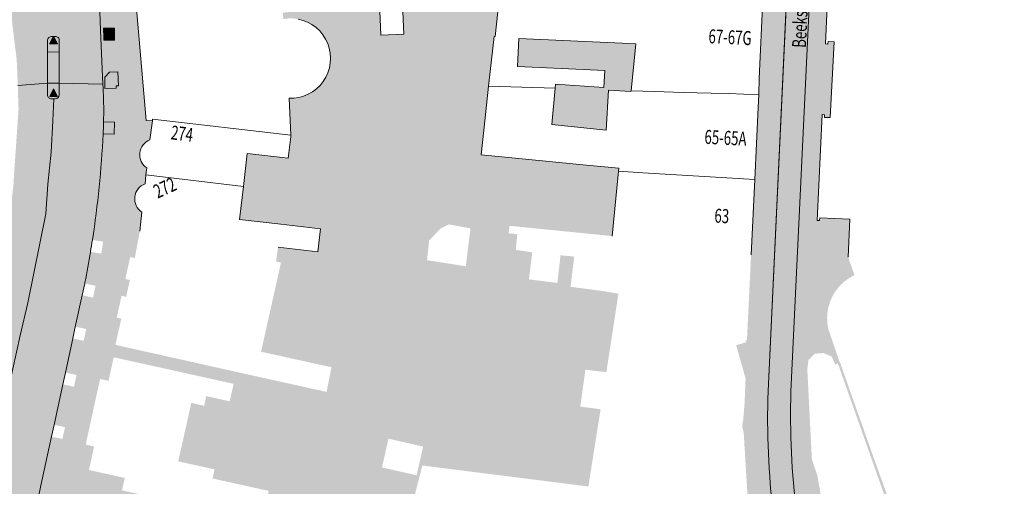
# Model space of a CAD drawing. Units: metres. Extents: x 176100 to 177796, y 362684 to 363615.
# Drawn here: x 177127 to 177254, y 362999 to 363059 of the extents above; entities that cross this region are included whole.
import ezdxf
from ezdxf.enums import TextEntityAlignment as Align

# ---------------------------------------------------------------- set-up
doc = ezdxf.new("R2010")
doc.units = ezdxf.units.M
doc.header["$MEASUREMENT"] = 0
for name, color, linetype, lineweight, true_color in [('dakrand hoofdgebouw', 1, 'Continuous', 0, 0xff0000), ('hoofdgebouw', 1, 'Continuous', 0, 0xff0000), ('tussenmuur', 1, 'Continuous', 13, 0xff0000)]:
    doc.layers.add(name, color=color, linetype=linetype, lineweight=lineweight, true_color=true_color)
for name, color, linetype, lineweight in [('huisnummerreeks BGT', 7, 'Continuous', 0), ('kant verharding', 7, 'Continuous', 0), ('Onbegroeid terreindeel vlak', 7, 'Continuous', 0), ('Ondersteunend wegdeel vlak', 7, 'Continuous', 0), ('openbare ruimte label tekst', 7, 'Continuous', 0), ('Verkeersbord', 7, 'Continuous', 0), ('Wegdeel vlak', 7, 'Continuous', 0), ('Weginrichtingselement vlak', 7, 'Continuous', 0)]:
    doc.layers.add(name, color=color, linetype=linetype, lineweight=lineweight)
doc.styles.add('Style-WORKING', font='WORKING.shx')

# ---------------------------------------------------------------- blocks, each defined once
blk = doc.blocks.new('Verkeersbord')
at = {"layer": 'Verkeersbord', "color": 7, "lineweight": 13, "flags": 128}
blk.add_lwpolyline([(0, 0.666667), (0.5, -0.333333), (-0.5, -0.333333)], close=True, dxfattribs=at)
at = {"layer": 'Verkeersbord', "color": 9, "lineweight": 13}
blk.add_solid([(0, 0.666667), (0.5, -0.333333), (-0.5, -0.333333)], dxfattribs=at)

msp = doc.modelspace()

# ---------------------------------------------------------------- hatches: boundary and pattern name
at = {"layer": 'Onbegroeid terreindeel vlak', "linetype": 'Continuous', "lineweight": 0, "true_color": 0xfdf6bb, "extrusion": (0, 0, -1)}
h = msp.add_hatch(color=254, dxfattribs=at)
h.paths.add_polyline_path([(-177204.015, 363040.242), (-177201.717, 363040.469), (-177198.935, 363040.743), (-177191.555, 363041.471), (-177189.409, 363041.682), (-177186.291, 363041.99), (-177186.81, 363046.723), (-177187.261, 363050.834), (-177187.301, 363051.202), (-177187.96, 363057.211), (-177188.083, 363057.197), (-177188.959, 363065.185), (-177189.081, 363065.172), (-177189.062, 363067.75), (-177188.976, 363069.438), (-177192.528, 363069.171), (-177192.562, 363065.292), (-177192.566, 363064.886), (-177196.274, 363064.582), (-177196.276, 363064.89), (-177196.681, 363072.609), (-177196.686, 363072.709), (-177196.868, 363076.164), (-177196.943, 363077.613), (-177196.351, 363077.592), (-177196.316, 363078.569), (-177195.01, 363078.522), (-177195.048, 363077.482), (-177191.423, 363077.197), (-177191.303, 363078.792), (-177188.508, 363078.582), (-177188.803, 363072.821), (-177184.403, 363072.648), (-177184.593, 363067.582), (-177180.196, 363067.386), (-177180.182, 363067.994), (-177179.929, 363067.988), (-177176.239, 363067.902), (-177176.264, 363067.205), (-177175.9, 363067.189), (-177176.337, 363057.524), (-177173.397, 363057.391), (-177173.256, 363060.513), (-177172.764, 363060.49), (-177172.689, 363060.487), (-177168.26, 363060.466), (-177165.373, 363060.452), (-177165.353, 363060.681), (-177165.004, 363060.646), (-177160.763, 363060.282), (-177160.835, 363059.453), (-177161.472, 363059.53), (-177162.113, 363059.527), (-177162.749, 363059.444), (-177163.369, 363059.283), (-177163.965, 363059.046), (-177164.527, 363058.736), (-177165.046, 363058.359), (-177165.514, 363057.921), (-177165.923, 363057.428), (-177166.269, 363056.887), (-177166.544, 363056.308), (-177166.745, 363055.699), (-177166.869, 363055.07), (-177166.913, 363054.43), (-177166.878, 363053.79), (-177166.763, 363053.159), (-177166.571, 363052.547), (-177166.304, 363051.964), (-177165.967, 363051.419), (-177165.564, 363050.92), (-177165.102, 363050.475), (-177164.589, 363050.09), (-177164.032, 363049.773), (-177163.44, 363049.527), (-177162.821, 363049.357), (-177162.187, 363049.265), (-177161.603, 363049.251), (-177161.816, 363044.524), (-177161.792, 363044.31), (-177161.478, 363041.551), (-177156.19, 363042.154), (-177155.703, 363037.898), (-177155.217, 363033.645), (-177160.503, 363033.041), (-177165.634, 363032.457), (-177165.291, 363029.49), (-177160.152, 363030.074), (-177159.909, 363028.23), (-177160.535, 363028.09), (-177159.859, 363025.064), (-177158.922, 363020.882), (-177157.968, 363016.629), (-177167.043, 363014.624), (-177166.402, 363011.459), (-177157.261, 363013.478), (-177139.229, 363017.509), (-177139.002, 363015.912), (-177154.44, 363012.494), (-177153.938, 363010.246), (-177150.922, 363010.912), (-177150.646, 363009.671), (-177148.992, 363010.037), (-177148.15, 363006.262), (-177147.313, 363002.512), (-177148.965, 363002.147), (-177151.984, 363001.48), (-177151.724, 363000.305), (-177158.95, 362998.709), (-177158.473, 362996.551), (-177162.058, 362995.759), (-177161.663, 362993.97), (-177162.145, 362993.863), (-177162.094, 362993.641), (-177161.283, 362990.093), (-177149.105, 362992.873), (-177149.942, 362996.377), (-177149.992, 362996.587), (-177140.077, 362998.777), (-177140.43, 363000.376), (-177135.818, 363001.397), (-177136.484, 363004.435), (-177135.399, 363004.673), (-177134.373, 363000), (-177133.49, 362996.164), (-177144.357, 362993.735), (-177144.33, 362993.619), (-177147.272, 362992.964), (-177146.293, 362988.594), (-177143.247, 362989.272), (-177142.774, 362987.16), (-177144.158, 362986.852), (-177143.982, 362986.057), (-177143.399, 362983.432), (-177142.013, 362983.74), (-177140.993, 362979.121), (-177140.175, 362975.472), (-177138.461, 362974.418), (-177132.059, 362975.854), (-177132.469, 362977.681), (-177133.184, 362980.872), (-177130.126, 362981.558), (-177129.411, 362978.367), (-177129.614, 362978.306), (-177127.674, 362969.186), (-177132.337, 362968.671), (-177133.436, 362968.549), (-177133.145, 362965.921), (-177142.218, 362964.695), (-177141.342, 362958.317), (-177146.34, 362957.656), (-177145.766, 362954.222), (-177146.308, 362954.117), (-177146.791, 362954.025), (-177147.923, 362953.943), (-177147.763, 362952.287), (-177163.58, 362951.501), (-177163.369, 362947.646), (-177164.173, 362947.598), (-177164.443, 362947.31), (-177169.921, 362946.883), (-177169.922, 362946.968), (-177169.925, 362947.256), (-177169.141, 362948.146), (-177168.237, 362947.715), (-177166.633, 362949.478), (-177167.218, 362950.331), (-177166.417, 362951.196), (-177166.477, 362952.761), (-177148.013, 362953.936), (-177148.447, 362963.603), (-177169.259, 362960.877), (-177169.288, 362959.799), (-177170.862, 362959.799), (-177170.862, 362959.176), (-177170.897, 362959.175), (-177173.81, 362959.122), (-177173.888, 362959.404), (-177174.263, 362960.769), (-177176.203, 362967.833), (-177176.631, 362969.392), (-177186.904, 362966.504), (-177187.576, 362971.923), (-177187.833, 362974.06), (-177197.769, 362971.937), (-177202.72, 362970.894), (-177205.441, 362970.32), (-177206.649, 362970.066), (-177206.7, 362970.401), (-177215.924, 362971.142), (-177222.229, 362971.648), (-177226.07, 362971.957), (-177225.372, 362974.638), (-177222.064, 362974.33), (-177220.992, 362974.232, 0.0357153), (-177215.812, 362974.265), (-177215.091, 362974.359), (-177207.413, 362975.356), (-177206.532, 362975.497), (-177205.938, 362973.089), (-177203.316, 362973.736), (-177188.94, 362977.281), (-177188.758, 362976.543), (-177188.321, 362976.651), (-177188.503, 362977.389), (-177173.988, 362980.971), (-177173.726, 362981.036), (-177175.828, 362990.54), (-177178.723, 363001.979), (-177200.1, 362999.276), (-177200.705, 363003.122), (-177201.67, 363009.213), (-177200.804, 363009.333), (-177199.057, 363009.563), (-177199.715, 363014.319), (-177202.412, 363013.994), (-177202.827, 363016.684), (-177203.967, 363024.098), (-177203.503, 363024.174), (-177203.082, 363024.244), (-177201.723, 363024.47), (-177197.807, 363024.988), (-177198.275, 363028.87), (-177196.512, 363029.046), (-177196.105, 363025.48), (-177192.45, 363025.941), (-177192.876, 363029.412), (-177190.759, 363029.74), (-177190.947, 363031.75), (-177189.817, 363031.879), (-177189.935, 363032.697), (-177189.955, 363032.836), (-177203.141, 363031.515), (-177203.979, 363039.886)])
h.paths.add_polyline_path([(-177177.991, 363000.717), (-177178.831, 363004.415), (-177174.374, 363005.428), (-177173.534, 363001.729)], flags=16)
h.paths.add_polyline_path([(-177184.327, 363027.63), (-177184.922, 363032.503), (-177182.122, 363033.018), (-177181.08, 363032.479), (-177179.602, 363030.968), (-177179.334, 363028.41)], flags=16)
msp.add_hatch(color=254, dxfattribs=at).paths.add_polyline_path([(-177137.689, 363058.276, 0.0024738), (-177137.737, 363056.723), (-177139.109, 363056.741), (-177139.088, 363058.295)])
at = {"layer": 'Onbegroeid terreindeel vlak', "linetype": 'Continuous', "lineweight": 0, "true_color": 0xfdf6bb}
for points in [[(177195.836, 363050.542), (177195.392, 363045.859), (177202.404, 363045.153), (177202.692, 363050.32), (177205.576, 363050.129), (177205.584, 363050.21), (177206.193, 363056.263), (177204.452, 363056.344), (177191.133, 363056.964), (177190.965, 363053.349), (177202.195, 363052.826), (177202.093, 363050.634), (177195.886, 363051.067)], [(177137.69, 363045.649), (177137.646, 363044.665), (177139.052, 363044.626), (177139.094, 363046.179), (177137.709, 363046.217)]]:
    msp.add_hatch(color=254, dxfattribs=at).paths.add_polyline_path(points, flags=0)
at = {"layer": 'Onbegroeid terreindeel vlak', "linetype": 'Continuous', "lineweight": 0, "true_color": 0xfdf6bb, "extrusion": (0, 0, -1)}
msp.add_hatch(color=254, dxfattribs=at).paths.add_polyline_path([(-177139.338, 363050.569), (-177139.339, 363050.878), (-177139.611, 363050.879), (-177139.554, 363052.665), (-177138.479, 363052.614), (-177137.881, 363051.992), (-177137.854, 363050.511)], flags=0)
at = {"layer": 'Ondersteunend wegdeel vlak', "linetype": 'Continuous', "lineweight": 0, "true_color": 0xff9999, "extrusion": (0, 0, -1)}
for points in [[(-177131.993, 363055.219), (-177132.005, 363056.719, -0.4308583), (-177131.509, 363057.221), (-177131.314, 363057.222), (-177131.003, 363057.223, -0.3920287), (-177130.495, 363056.731), (-177130.503, 363055.22), (-177130.503, 363055.205)], [(-177130.493, 363051.2), (-177130.495, 363049.699, -0.4356936), (-177130.996, 363049.197), (-177131.284, 363049.196), (-177131.482, 363049.196, -0.4111765), (-177131.988, 363049.692), (-177131.992, 363051.196), (-177131.992, 363051.201), (-177131.351, 363051.202), (-177130.493, 363051.204)]]:
    msp.add_hatch(color=21, dxfattribs=at).paths.add_polyline_path(points)
at = {"layer": 'Wegdeel vlak', "linetype": 'Continuous', "lineweight": 0, "true_color": 0xd2d2d2}
h = msp.add_hatch(color=254, dxfattribs=at)
h.paths.add_polyline_path([(177096.258, 363196.203), (177092.409, 363194.069), (177094.692, 363188.671), (177094.779, 363188.465), (177095.336, 363187.115), (177096.303, 363184.775), (177097.076, 363182.902), (177098.326, 363179.742), (177101.143, 363172.617, -0.0285807), (177106.238, 363155.864), (177107.328, 363150.969), (177112.253, 363128.94), (177115.462, 363114.783), (177115.901, 363112.829), (177120.733, 363091.514), (177120.739, 363091.489), (177122.229, 363084.96), (177123.372, 363079.615), (177123.571, 363078.532), (177123.635, 363078.181), (177123.738, 363077.648, -0.0427074), (177123.891, 363075.895), (177126.378, 363055.383), (177126.514, 363054.26), (177126.57, 363053.259), (177126.665, 363050.901), (177130.493, 363051.2), (177130.493, 363051.204), (177130.503, 363055.205), (177130.503, 363055.22), (177130.495, 363056.731, -0.3920287), (177131.003, 363057.223), (177131.314, 363057.222), (177131.509, 363057.221, -0.4308583), (177132.005, 363056.719), (177131.993, 363055.219), (177131.992, 363051.201), (177137.615, 363051.065), (177137.325, 363057.976), (177137.074, 363064.071), (177136.603, 363074.003), (177136.602, 363074.014), (177136.602, 363074.026), (177136.58, 363084.552), (177136.58, 363084.553), (177136.596, 363087.036), (177136.626, 363088.035), (177136.862, 363093.812), (177137.468, 363108.497), (177137.477, 363109.505, 0.0212396), (177136.778, 363115.956), (177134.556, 363134.774), (177134.308, 363136.802), (177134.102, 363138.197), (177131.86, 363150.957), (177131.379, 363153.273), (177130.807, 363155.864, -0.3224893), (177133.102, 363161.301), (177132.017, 363169.874), (177128.134, 363170.051, -0.9022741), (177128.094, 363171.545), (177131.745, 363172.026), (177130.858, 363179.036), (177125.381, 363178.74, -0.9695244), (177125.34, 363180.282), (177129.328, 363180.452), (177130.669, 363180.524), (177130.258, 363183.776), (177128.781, 363183.702), (177127.789, 363183.659), (177125.814, 363183.566), (177125.334, 363183.565), (177125.154, 363183.575, -0.2390306), (177115.386, 363188.906), (177114.925, 363189.818), (177111.518, 363195.968), (177107.821, 363202.612), (177104.158, 363200.581), (177103.2, 363200.05), (177097.316, 363196.789)])
h.paths.add_polyline_path([(177102.391, 363198.178), (177102.19, 363198.062, -0.3816903), (177101.519, 363198.268), (177101.186, 363198.907), (177102.23, 363199.5), (177102.587, 363198.845, -0.4556378)], flags=16)
h.paths.add_polyline_path([(177096.64, 363194.017), (177097.721, 363191.647), (177098.058, 363190.912, -0.4607993), (177096.632, 363191.467), (177095.68, 363193.527, -0.3292887), (177095.873, 363194.07), (177096.103, 363194.213, -0.2794804)], flags=16)
h.paths.add_polyline_path([(177096.176, 363194.982, -0.3930621), (177095.969, 363194.303, -0.3906789), (177095.303, 363194.501), (177094.819, 363195.394), (177095.696, 363195.868)], flags=16)
h.paths.add_polyline_path([(177108.436, 363196.01, -0.3565704), (177107.836, 363196.218), (177105.427, 363200.616), (177105.201, 363201.101), (177105.665, 363201.334), (177107.882, 363197.403), (177108.593, 363196.097)], flags=16)
h.paths.add_polyline_path([(177113.167, 363188.662), (177113.701, 363187.816, 0.0502203), (177116.217, 363184.739), (177116.946, 363184.033), (177117.698, 363183.36), (177118.464, 363182.756), (177119.284, 363182.182, -1.0174985), (177118.721, 363181.358), (177117.913, 363181.949), (177117.145, 363182.581), (177116.353, 363183.241), (177115.606, 363183.897), (177114.861, 363184.588), (177114.152, 363185.308), (177113.488, 363186.059), (177112.897, 363186.877), (177112.128, 363188.019, -0.3961994), (177112.27, 363188.716), (177112.529, 363188.875, -0.3869298)], flags=16)
h.paths.add_polyline_path([(177109.935, 363183.033, -0.4170924), (177109.307, 363183.345), (177108.363, 363186.195, -0.9534413), (177109.288, 363186.513), (177109.738, 363185.217), (177110.248, 363183.663, -0.4081364)], flags=16)
h.paths.add_polyline_path([(177108.042, 363166.183, -1.0259456), (177106.607, 363165.709), (177104.431, 363172.318, -0.9991357), (177105.826, 363172.846)], flags=16)
h.paths.add_polyline_path([(177125.884, 363156.108, -0.9564746), (177127.353, 363156.391), (177127.698, 363154.553), (177129.098, 363147.909), (177129.368, 363146.759), (177129.771, 363144.781), (177130.137, 363142.758), (177130.471, 363140.744), (177130.751, 363138.732), (177133.628, 363114.705), (177133.851, 363112.683), (177134.041, 363110.631), (177134.085, 363109.239), (177134.092, 363108.648, -1.020804), (177132.604, 363108.563), (177132.595, 363109.115), (177132.567, 363110.524), (177132.379, 363112.534), (177132.168, 363114.533), (177131.927, 363116.535), (177131.696, 363118.534), (177131.464, 363120.537), (177131.211, 363122.542), (177130.981, 363124.544), (177130.735, 363126.539), (177130.506, 363128.542), (177130.038, 363132.541), (177129.787, 363134.542), (177129.541, 363136.534), (177129.278, 363138.536), (177129.003, 363140.532), (177128.662, 363142.513), (177128.297, 363144.495), (177127.902, 363146.465), (177127.668, 363147.74), (177126.241, 363154.262)], flags=16)
h.paths.add_polyline_path([(177117.303, 363127.136, -1.0101932), (177115.838, 363126.812), (177113.877, 363135.596), (177111.37, 363146.825), (177110.488, 363150.727), (177109.515, 363155.131), (177109.294, 363156.125, 0.0118267), (177108.031, 363160.946), (177107.836, 363161.617, -0.4166536), (177108.166, 363162.25), (177108.656, 363162.376, -0.4645053), (177109.269, 363162.037), (177109.557, 363161.081), (177109.825, 363160.098), (177110.075, 363159.142), (177110.328, 363158.174), (177110.563, 363157.198), (177110.803, 363156.217), (177111.033, 363155.243), (177111.251, 363154.28), (177111.471, 363153.28), (177111.937, 363151.038), (177112.816, 363147.153), (177114.455, 363139.834)], flags=16)
h.paths.add_polyline_path([(177129.538, 363085.357, -0.4451183), (177129.126, 363084.778), (177128.927, 363084.743), (177128.624, 363084.689, -0.4294023), (177128.074, 363085.103), (177127.823, 363086.589), (177127.175, 363090.52), (177126.942, 363092.016, -0.4061056), (177127.354, 363092.567), (177127.858, 363092.66, -0.4086149), (177128.437, 363092.245), (177128.668, 363090.759), (177129.287, 363086.827), (177129.467, 363085.828)], flags=16)
h.paths.add_polyline_path([(177119.59, 363152.602), (177120.417, 363148.96), (177121.119, 363145.53), (177121.516, 363143.548, -0.0144696), (177122.802, 363135.665), (177126.049, 363108.195, -1.0011207), (177125.047, 363108.048), (177121.471, 363124.051), (177118.405, 363137.722), (177116.124, 363147.964), (177115.282, 363151.707), (177114.942, 363153.273), (177114.784, 363154.273), (177114.742, 363154.769), (177114.714, 363155.234), (177114.709, 363155.781, -0.3482766), (177116.381, 363157.804, -0.4076547), (177118.766, 363156.262)], flags=16)
h.paths.add_polyline_path([(177104.449, 363176.677, -0.9782613), (177103.013, 363176.104), (177100.686, 363181.925, -0.4499401), (177100.934, 363182.561), (177101.347, 363182.75, -0.3926383), (177102.012, 363182.519)], flags=16)
h = msp.add_hatch(color=254, dxfattribs=at)
h.paths.add_polyline_path([(177280.913, 362826.363), (177278.344, 362834.902), (177278.142, 362834.846), (177277.408, 362837.229), (177276.674, 362839.612), (177276.838, 362839.67), (177275.274, 362844.886), (177275.11, 362844.822), (177275.035, 362845.082), (177274.482, 362846.928), (177273.285, 362850.873), (177271.791, 362855.794), (177271.586, 362856.471), (177270.193, 362861.057), (177269.886, 362862.069), (177268.642, 362866.169), (177267.012, 362871.592), (177269.569, 362872.38), (177270.797, 362872.725), (177269.866, 362875.833), (177268.918, 362878.998), (177267.7, 362878.644), (177266.514, 362878.3), (177265.522, 362881.601), (177266.86, 362882.021), (177266.058, 362884.664), (177265.256, 362887.304), (177266.585, 362887.723), (177265.746, 362890.428), (177264.606, 362894.106), (177265.458, 362895.877), (177266.995, 362896.324), (177268.45, 362899.385), (177268.571, 362899.64), (177268.451, 362899.724), (177268.594, 362900.018), (177268.737, 362900.312), (177268.764, 362900.367), (177268.947, 362900.272), (177271.828, 362906.264), (177271.62, 362906.365), (177272.037, 362907.241), (177272.309, 362907.123), (177273.512, 362909.651), (177273.654, 362909.949), (177272.676, 362912.771), (177273.22, 362913.9), (177272.549, 362914.225), (177269.555, 362915.673), (177268.991, 362914.517), (177268.886, 362914.551), (177267.731, 362915.105), (177267.042, 362914.832), (177267.014, 362914.908), (177266.917, 362915.167), (177262.829, 362913.748), (177258.343, 362926.489), (177256.623, 362927.268), (177254.939, 362926.695), (177254.737, 362926.293), (177254.374, 362926.509), (177253.924, 362927.774), (177252.606, 362927.336), (177251.952, 362927.7), (177250.552, 362928.353), (177249.432, 362928.101), (177249.127, 362927.981), (177246.76, 362934.67), (177246.638, 362934.738), (177244.534, 362940.765), (177244.595, 362940.909), (177241.03, 362950.934), (177240.787, 362951.046), (177239.088, 362955.903), (177239.201, 362956.161), (177237.109, 362962.045), (177237.385, 362962.137), (177237.349, 362962.235), (177238.488, 362962.632), (177241.006, 362963.541), (177240.295, 362965.587), (177239.354, 362965.265), (177239.184, 362965.818), (177240.089, 362966.166), (177239.233, 362968.559), (177237.562, 362967.968), (177239.063, 362963.726), (177237.696, 362963.242), (177237.589, 362963.544), (177238.654, 362963.921), (177238.53, 362964.271), (177236.091, 362963.408), (177235.149, 362966.103), (177237.575, 362966.971), (177237.154, 362968.163), (177239.125, 362968.861), (177239.058, 362969.049), (177237.789, 362968.6), (177235.455, 362975.115), (177236.248, 362977.039), (177236.158, 362977.305), (177236.946, 362979.33), (177236.222, 362981.343), (177235.944, 362981.247), (177235.68, 362981.955), (177233.167, 362983.113), (177233.244, 362982.888), (177232.958, 362982.791), (177230.825, 362988.864), (177228.692, 362994.936), (177229.02, 362995.054), (177230.248, 362997.504), (177230.018, 362998.137), (177229.566, 363000.688), (177228.862, 363002.793), (177228.274, 363014.401), (177228.423, 363015.558), (177229.237, 363016.371), (177230.377, 363016.466), (177231.407, 363015.996), (177231.875, 363014.984), (177231.966, 363015.013), (177232.212, 363015.11), (177237.543, 363000), (177239.783, 362993.65), (177240.138, 362993.773), (177237.889, 363000), (177236.779, 363003.076), (177232.499, 363015.21), (177232.353, 363015.536), (177231.379, 363018.379), (177230.992, 363019.509, -0.3544728), (177234.351, 363026.493), (177234.191, 363026.92), (177234.171, 363026.976), (177233.534, 363028.786), (177233.733, 363033.671), (177229.869, 363033.866), (177229.844, 363033.505), (177229.549, 363033.509), (177230.193, 363047.177), (177230.509, 363047.143), (177230.492, 363046.793), (177231.202, 363046.76), (177231.711, 363056.506), (177230.947, 363056.548), (177230.927, 363056.227), (177230.61, 363056.252), (177231.128, 363067.887), (177231.437, 363067.873), (177231.423, 363067.563), (177232.133, 363067.532), (177232.564, 363077.274), (177231.867, 363077.289), (177231.863, 363076.97), (177231.544, 363076.991), (177232.032, 363088.137), (177228.618, 363088.191), (177223.91, 363088.483), (177223.591, 363084.073), (177223.437, 363080.652), (177223.191, 363075.445), (177222.572, 363062.075), (177222.096, 363051.795), (177222.028, 363049.844), (177222.021, 363049.694), (177221.946, 363048.055), (177221.501, 363038.786), (177221.035, 363029.087), (177220.542, 363018.807), (177220.508, 363018.097), (177220.311, 363018.057), (177220.375, 363017.838), (177219.125, 363017.462), (177220.33, 363013.198), (177220.196, 363009.916), (177220.024, 363007.852), (177219.889, 363006.932), (177220.029, 363006.478), (177220.081, 363006.308), (177220.468, 363000), (177220.688, 362996.411), (177221.482, 362991.764), (177222.09, 362988.216), (177223.459, 362980.222), (177223.838, 362980.28), (177224.545, 362977.681), (177223.221, 362977.558), (177223.837, 362974.763), (177225.301, 362974.899), (177225.372, 362974.638), (177226.07, 362971.957), (177226.119, 362971.81), (177228.584, 362964.328), (177228.63, 362964.189), (177228.963, 362964.277), (177233.568, 362948.788), (177233.991, 362948.922), (177234.287, 362947.988), (177233.029, 362947.589), (177234.857, 362941.827), (177236.684, 362936.065), (177237.576, 362936.186), (177237.533, 362936.503), (177238.362, 362936.616), (177238.606, 362935.932), (177240.228, 362931.758), (177240.304, 362931.541), (177240.455, 362931.104), (177240.04, 362930.96), (177240.894, 362928.494), (177241.309, 362928.638), (177241.42, 362928.317), (177241.005, 362928.173), (177241.925, 362925.518), (177242.341, 362925.662), (177242.452, 362925.341), (177242.036, 362925.197), (177243.241, 362921.719), (177243.657, 362921.863), (177243.793, 362921.471), (177244.066, 362920.682), (177244.521, 362919.511), (177244.523, 362916.167), (177244.795, 362916.133), (177246.412, 362915.329), (177246.436, 362915.317), (177247.713, 362914.022), (177248.54, 362912.387), (177248.753, 362910.578), (177248.416, 362908.78), (177248.591, 362908.229), (177250.363, 362902.643), (177250.604, 362901.948), (177250.752, 362901.52), (177250.596, 362901.443), (177256.945, 362881.862), (177256.963, 362879.654), (177257.7, 362879.66), (177257.651, 362875.637), (177257.657, 362875.363), (177259.368, 362875.071), (177259.387, 362875.086), (177261.008, 362869.598), (177261.205, 362868.931), (177261.09, 362868.897), (177261.453, 362867.712), (177261.56, 362867.691), (177263.777, 362860.012), (177266.087, 362852.313), (177269.576, 362841.292), (177270.509, 362838.318), (177271.467, 362835.197), (177272.613, 362831.483), (177273.713, 362827.948), (177273.759, 362827.803), (177275.828, 362821.294), (177277.682, 362815.082), (177278.122, 362813.608), (177278.237, 362813.089), (177279.722, 362813.53), (177265.507, 362860.671), (177253.922, 362898.999, 0.0071311), (177252.813, 362902.464), (177251.88, 362905.163), (177233.01, 362959.72, -0.0221273), (177226.779, 362981.098, -0.0777952), (177223.264, 363012.496), (177226.636, 363083.71), (177229.577, 363083.558), (177226.166, 363011.503, 0.0754672), (177229.976, 362980.444, 0.0202472), (177235.785, 362960.732), (177242.872, 362940.174), (177244.982, 362934.056), (177254.815, 362905.533), (177255.959, 362902.215), (177256.093, 362901.794), (177256.225, 362901.373), (177256.575, 362900.221), (177268.614, 362860.541), (177282.523, 362814.361), (177284.324, 362814.786), (177282.108, 362820.998), (177282.329, 362821.041), (177282.214, 362821.814), (177282.1, 362821.807), (177281.99, 362822.14), (177282.165, 362822.2)])
h.paths.add_polyline_path([(177251.933, 362923.978), (177251.78, 362924.416), (177252.106, 362924.596), (177253.68, 362925.163), (177254.082, 362924.992), (177253.895, 362924.598), (177252.3, 362924.04)], flags=16)
h.paths.add_polyline_path([(177254.234, 362919.002), (177254.028, 362919.587), (177254.613, 362919.793), (177254.819, 362919.208)], flags=16)
h.paths.add_polyline_path([(177264.567, 362889.291), (177264.443, 362889.72), (177264.428, 362889.767), (177264.353, 362890.006), (177264.154, 362890.675), (177264.423, 362890.739), (177264.831, 362889.361)], flags=16)
h.paths.add_polyline_path([(177255.552, 362913.793), (177255.383, 362914.218), (177255.684, 362914.404), (177257.27, 362914.962), (177257.682, 362914.791), (177257.53, 362914.418), (177255.887, 362913.847)], flags=16)
h.paths.add_polyline_path([(177259.406, 362912.158), (177259.387, 362912.225), (177258.844, 362913.758), (177259.019, 362914.143), (177259.403, 362913.975), (177259.957, 362912.458), (177259.992, 362912.362)], flags=16)
h.paths.add_polyline_path([(177265.124, 362877.863), (177264.707, 362879.257), (177264.967, 362879.328), (177265.378, 362877.938)], flags=16)
h.paths.add_polyline_path([(177264.862, 362883.578), (177264.714, 362884.017), (177264.653, 362884.238), (177264.449, 362884.974), (177264.72, 362885.025), (177265.116, 362883.662)], flags=16)
h.paths.add_polyline_path([(177253.872, 362918.875), (177253.704, 362919.353), (177253.949, 362919.579), (177254.185, 362918.919)], flags=16)
h.paths.add_polyline_path([(177258.41, 362900.13), (177256.546, 362905.806), (177261.716, 362907.467), (177263.028, 362903.719), (177261.748, 362901.176)], flags=16)
at = {"layer": 'Wegdeel vlak', "linetype": 'Continuous', "lineweight": 0, "true_color": 0xd2d2d2, "extrusion": (0, 0, -1)}
for points in [[(-177229.976, 362980.444, 0.0754672), (-177226.166, 363011.503), (-177229.577, 363083.558), (-177226.636, 363083.71), (-177223.264, 363012.496, -0.0777952), (-177226.779, 362981.098, -0.0221273), (-177233.01, 362959.72), (-177251.88, 362905.163), (-177252.813, 362902.464, 0.0071311), (-177253.922, 362898.999), (-177265.507, 362860.671), (-177279.722, 362813.53), (-177282.523, 362814.361), (-177268.614, 362860.541), (-177256.575, 362900.221), (-177256.225, 362901.373), (-177256.093, 362901.794), (-177255.959, 362902.215), (-177254.815, 362905.533), (-177244.982, 362934.056), (-177242.872, 362940.174), (-177235.785, 362960.732, 0.0202472)], [(-177111.492, 362944.573), (-177112.54, 362944.348, 0.3375547), (-177112.922, 362943.875), (-177116.848, 362963.277), (-177117.412, 362966.222), (-177118.113, 362972.892), (-177118.557, 362978.15), (-177118.761, 362980.308), (-177124.609, 363007.972), (-177126.952, 363018.713), (-177127.952, 363022.914), (-177130.251, 363034.4), (-177130.513, 363038.218), (-177130.958, 363042.302), (-177131.189, 363046.362), (-177131.284, 363049.196), (-177130.996, 363049.197, 0.4356936), (-177130.495, 363049.699), (-177130.493, 363051.2), (-177126.665, 363050.901), (-177126.674, 363050.674), (-177126.684, 363050.213), (-177126.761, 363047.849), (-177126.194, 363039.681), (-177126.104, 363038.193), (-177126.089, 363038.049, 0.00575), (-177125.789, 363035.506, 0.004015), (-177125.566, 363033.897, 0.0140224), (-177124.546, 363028.053), (-177124.447, 363027.573), (-177124.207, 363026.468), (-177123.265, 363022.127), (-177122.921, 363020.544), (-177122.214, 363017.286), (-177121.871, 363015.702), (-177119.994, 363007.054), (-177119.65, 363005.47), (-177118.463, 363000), (-177118.016, 362997.941), (-177117.672, 362996.357), (-177115.623, 362986.916), (-177115.279, 362985.332), (-177113.309, 362976.253), (-177112.965, 362974.669), (-177110.502, 362963.32), (-177110.158, 362961.736), (-177109.034, 362956.557), (-177108.69, 362954.973), (-177106.457, 362944.681), (-177106.113, 362943.097), (-177103.861, 362932.721), (-177103.517, 362931.137), (-177100.439, 362916.957), (-177100.096, 362915.373), (-177099.176, 362911.136), (-177098.954, 362910.113), (-177098.831, 362909.553, 0.0045139), (-177096.806, 362900.767), (-177096.425, 362899.19, 0.0040633), (-177094.455, 362891.377), (-177094.043, 362889.807, 0.0049036), (-177091.479, 362880.474), (-177091.412, 362880.239), (-177091.012, 362878.915), (-177088.359, 362870.143), (-177087.888, 362868.585), (-177085.163, 362859.575), (-177084.692, 362858.017), (-177083.319, 362853.479), (-177082.848, 362851.921), (-177080.423, 362843.902, -0.0093807), (-177076.456, 362829.517), (-177076.446, 362829.478), (-177077.966, 362829.216), (-177082.399, 362828.454), (-177085.667, 362840.303), (-177085.83, 362840.86), (-177089.177, 362851.963, 0.4002246), (-177089.781, 362852.299), (-177109.033, 362930.744), (-177108.495, 362930.861, 0.3985887), (-177108.127, 362931.447), (-177110.923, 362944.226, 0.389581)], [(-177134.067, 363019.851), (-177134.942, 363023.896), (-177135.271, 363025.414), (-177135.301, 363025.552, -0.0076569), (-177136.019, 363029.482, -0.0025202), (-177136.266, 363031.016, -0.0263506), (-177137.646, 363044.665), (-177137.69, 363045.649), (-177137.709, 363046.217), (-177137.746, 363047.661), (-177137.641, 363050.621), (-177137.615, 363051.065), (-177131.992, 363051.201), (-177131.992, 363051.196), (-177131.988, 363049.692, 0.4111765), (-177131.482, 363049.196), (-177131.284, 363049.196), (-177131.189, 363046.362), (-177130.958, 363042.302), (-177130.513, 363038.218), (-177130.251, 363034.4), (-177127.952, 363022.914), (-177126.952, 363018.713), (-177124.609, 363007.972), (-177118.761, 362980.308), (-177118.557, 362978.15), (-177118.113, 362972.892), (-177117.412, 362966.222), (-177116.848, 362963.277), (-177112.922, 362943.875), (-177112.914, 362943.769), (-177110.139, 362930.982, 0.4003828), (-177109.57, 362930.627), (-177109.033, 362930.744), (-177089.781, 362852.299, 0.3611534), (-177090.155, 362851.779), (-177088.479, 362839.9), (-177086.505, 362827.743), (-177089.513, 362827.25), (-177091.02, 362827.003), (-177091.393, 362829.433), (-177091.917, 362832.365, 0.439207), (-177092.469, 362832.772), (-177092.889, 362832.702, -0.3443281), (-177093.506, 362833.092, 0.001139), (-177093.854, 362834.776), (-177093.913, 362835.059), (-177094.693, 362838.645), (-177095.204, 362840.996), (-177095.738, 362843.454), (-177096.249, 362845.806), (-177096.823, 362848.447), (-177097.335, 362850.798), (-177098.069, 362854.175), (-177098.58, 362856.526), (-177099.503, 362860.775), (-177100.014, 362863.126), (-177101.35, 362869.268), (-177101.861, 362871.619), (-177102.265, 362873.481), (-177102.777, 362875.832), (-177103.559, 362879.431), (-177104.07, 362881.782), (-177104.531, 362883.905), (-177105.043, 362886.256), (-177110.153, 362909.763), (-177110.664, 362912.115), (-177112.644, 362921.225), (-177113.155, 362923.576), (-177113.694, 362926.053), (-177114.205, 362928.404), (-177114.894, 362931.575), (-177115.316, 362933.515), (-177117.565, 362943.863), (-177119.447, 362952.518), (-177119.715, 362953.751), (-177120.045, 362955.269), (-177122.04, 362964.446), (-177122.37, 362965.965), (-177123.132, 362969.47), (-177123.462, 362970.988), (-177125.525, 362980.478), (-177125.855, 362981.996), (-177126.458, 362984.768), (-177126.788, 362986.286), (-177127.595, 362989.998), (-177127.925, 362991.516), (-177128.811, 362995.595), (-177129.141, 362997.113), (-177129.769, 363000), (-177131.003, 363005.699), (-177131.332, 363007.217), (-177132.46, 363012.428), (-177132.788, 363013.947), (-177133.738, 363018.332)]]:
    msp.add_hatch(color=254, dxfattribs=at).paths.add_polyline_path(points)
at = {"layer": 'Wegdeel vlak', "linetype": 'Continuous', "lineweight": 0, "true_color": 0xd2d2d2}
h = msp.add_hatch(color=254, dxfattribs=at)
h.paths.add_polyline_path([(177134.942, 363023.896), (177134.067, 363019.851), (177135.468, 363019.547), (177135.139, 363018.029), (177133.738, 363018.332), (177132.788, 363013.947), (177134.223, 363013.636), (177133.893, 363012.117), (177132.46, 363012.428), (177131.332, 363007.217), (177132.733, 363006.913), (177132.404, 363005.395), (177131.003, 363005.699), (177129.769, 363000), (177129.141, 362997.113), (177130.54, 362996.81), (177130.211, 362995.292), (177128.811, 362995.595), (177127.925, 362991.516), (177129.326, 362991.212), (177128.997, 362989.693), (177127.595, 362989.998), (177126.788, 362986.286), (177128.189, 362985.983), (177127.86, 362984.464), (177126.458, 362984.768), (177125.855, 362981.996), (177127.257, 362981.692), (177126.927, 362980.174), (177125.525, 362980.478), (177123.462, 362970.988), (177124.864, 362970.684), (177124.534, 362969.166), (177123.132, 362969.47), (177122.37, 362965.965), (177123.772, 362965.661), (177123.442, 362964.142), (177122.04, 362964.446), (177120.045, 362955.269), (177121.446, 362954.965), (177121.117, 362953.446), (177119.715, 362953.751), (177119.447, 362952.518), (177120.262, 362952.393), (177119.923, 362950.893), (177123.323, 362950.209), (177124.836, 362957.307), (177127.09, 362966.74), (177127.674, 362969.186), (177129.614, 362978.306), (177129.411, 362978.367), (177130.126, 362981.558), (177131.808, 362988.861), (177133.49, 362996.164), (177134.373, 363000), (177135.399, 363004.673), (177136.334, 363008.932), (177137.252, 363013.112), (177138.336, 363012.874), (177139.002, 363015.912), (177139.229, 363017.509), (177139.982, 363020.884), (177139.397, 363021.015), (177140.016, 363023.831), (177140.61, 363023.701), (177140.861, 363024.826), (177141.091, 363025.857), (177140.501, 363025.989), (177141.131, 363028.814), (177141.719, 363028.683), (177142.367, 363032.14), (177142.624, 363034.605, -0.6139714), (177143.043, 363038.245), (177143.161, 363039.394), (177143.252, 363040.28, -0.6003141), (177143.666, 363043.908), (177143.99, 363046.357), (177143.199, 363046.404), (177141.917, 363061.29), (177140.563, 363075.534), (177137.214, 363074.03), (177136.603, 363074.003), (177137.074, 363064.071), (177137.325, 363057.976), (177137.615, 363051.065), (177137.641, 363050.621), (177137.746, 363047.661), (177137.709, 363046.217), (177139.094, 363046.179), (177139.052, 363044.626), (177137.646, 363044.665, -0.0263506), (177136.266, 363031.016), (177137.644, 363030.805), (177137.408, 363029.269), (177136.019, 363029.482, -0.0076569), (177135.301, 363025.552), (177135.271, 363025.414), (177136.673, 363025.11), (177136.343, 363023.592)])
h.paths.add_polyline_path([(177137.737, 363056.723, 0.0024738), (177137.689, 363058.276), (177139.088, 363058.295), (177139.109, 363056.741)], flags=16)
h.paths.add_polyline_path([(177137.854, 363050.511), (177137.881, 363051.992), (177138.479, 363052.614), (177139.554, 363052.665), (177139.611, 363050.879), (177139.339, 363050.878), (177139.338, 363050.569)], flags=16)
msp.add_hatch(color=254, dxfattribs=at).paths.add_polyline_path([(177130.503, 363055.205), (177130.493, 363051.204), (177131.351, 363051.202), (177131.992, 363051.201), (177131.993, 363055.219)], flags=0)
at = {"layer": 'Weginrichtingselement vlak', "linetype": 'Continuous', "lineweight": 0, "true_color": 0xe1e1ff, "extrusion": (0, 0, -1)}
msp.add_hatch(color=7, dxfattribs=at).paths.add_polyline_path([(-177137.689, 363058.276, 0.0024738), (-177137.737, 363056.723), (-177139.109, 363056.741), (-177139.088, 363058.295)])
at = {"layer": 'Weginrichtingselement vlak', "linetype": 'Continuous', "lineweight": 0, "true_color": 0xe1e1ff}
for points in [[(177138.479, 363052.614), (177137.881, 363051.992), (177137.854, 363050.511), (177139.338, 363050.569), (177139.339, 363050.878), (177139.611, 363050.879), (177139.554, 363052.665)], [(177137.69, 363045.649), (177137.646, 363044.665), (177139.052, 363044.626), (177139.094, 363046.179), (177137.709, 363046.217)]]:
    msp.add_hatch(color=7, dxfattribs=at).paths.add_polyline_path(points, flags=0)

# ---------------------------------------------------------------- linework, layer by layer
at = {"layer": 'dakrand hoofdgebouw', "color": 1, "linetype": 'Continuous', "lineweight": 0, "true_color": 0xff0000}
for p, q in [((177205.584, 363050.21), (177206.193, 363056.263)), ((177187.261, 363050.834), (177186.81, 363046.723)), ((177195.836, 363050.542), (177195.392, 363045.859)), ((177203.979, 363039.886), (177203.141, 363031.515)), ((177204.015, 363040.242), (177203.979, 363039.886))]:
    msp.add_line(p, q, dxfattribs=at)
at = {"layer": 'dakrand hoofdgebouw', "color": 1, "linetype": 'Continuous', "lineweight": 0, "true_color": 0xff0000, "flags": 128}
for points in [[(177175.9, 363067.189), (177176.337, 363057.524), (177173.397, 363057.391), (177173.256, 363060.513), (177172.764, 363060.49)], [(177189.081, 363065.172), (177188.959, 363065.185), (177188.083, 363057.197), (177187.96, 363057.211), (177187.301, 363051.202), (177187.261, 363050.834)], [(177161.816, 363044.524), (177161.603, 363049.251), (177162.187, 363049.265), (177162.821, 363049.357), (177163.44, 363049.527), (177164.032, 363049.773), (177164.589, 363050.09), (177165.102, 363050.475), (177165.564, 363050.92), (177165.967, 363051.419), (177166.304, 363051.964), (177166.571, 363052.547), (177166.763, 363053.159), (177166.878, 363053.79), (177166.913, 363054.43), (177166.869, 363055.07), (177166.745, 363055.699), (177166.544, 363056.308), (177166.269, 363056.887), (177165.923, 363057.428), (177165.514, 363057.921), (177165.046, 363058.359), (177164.527, 363058.736), (177163.965, 363059.046), (177163.369, 363059.283), (177162.749, 363059.444)], [(177204.452, 363056.344), (177191.133, 363056.964), (177190.965, 363053.349), (177202.195, 363052.826), (177202.093, 363050.634), (177195.886, 363051.067), (177195.836, 363050.542)], [(177202.404, 363045.153), (177202.692, 363050.32), (177205.576, 363050.129), (177205.584, 363050.21)]]:
    msp.add_lwpolyline(points, dxfattribs=at)
at = {"layer": 'hoofdgebouw', "color": 1, "linetype": 'Continuous', "lineweight": 0, "true_color": 0xff0000}
for p, q in [((177222.096, 363051.795), (177222.572, 363062.075)), ((177206.193, 363056.263), (177204.452, 363056.344)), ((177222.096, 363051.795), (177222.028, 363049.844)), ((177222.021, 363049.694), (177222.028, 363049.844)), ((177143.99, 363046.357), (177143.666, 363043.908)), ((177195.392, 363045.859), (177202.404, 363045.153)), ((177161.792, 363044.31), (177161.816, 363044.524)), ((177161.478, 363041.551), (177161.792, 363044.31)), ((177191.555, 363041.471), (177189.409, 363041.682)), ((177198.935, 363040.743), (177191.555, 363041.471)), ((177201.717, 363040.469), (177198.935, 363040.743)), ((177143.161, 363039.394), (177143.043, 363038.245)), ((177143.252, 363040.28), (177143.161, 363039.394)), ((177204.015, 363040.242), (177201.717, 363040.469)), ((177221.035, 363029.087), (177221.501, 363038.786)), ((177142.624, 363034.605), (177142.367, 363032.14))]:
    msp.add_line(p, q, dxfattribs=at)
at = {"layer": 'hoofdgebouw', "color": 1, "linetype": 'Continuous', "lineweight": 0, "true_color": 0xff0000, "flags": 128}
for points in [[(177232.032, 363088.137), (177231.544, 363076.991), (177231.863, 363076.97), (177231.867, 363077.289), (177232.564, 363077.274), (177232.133, 363067.532), (177231.423, 363067.563), (177231.437, 363067.873), (177231.128, 363067.887), (177230.61, 363056.252), (177230.927, 363056.227), (177230.947, 363056.548), (177231.711, 363056.506), (177231.202, 363046.76), (177230.492, 363046.793), (177230.509, 363047.143), (177230.193, 363047.177), (177229.549, 363033.509), (177229.844, 363033.505), (177229.869, 363033.866), (177233.733, 363033.671), (177233.534, 363028.786)], [(177140.563, 363075.534), (177141.917, 363061.29), (177143.199, 363046.404), (177143.99, 363046.357)], [(177221.501, 363038.786), (177221.946, 363048.055), (177222.021, 363049.694)], [(177189.409, 363041.682), (177186.291, 363041.99), (177186.81, 363046.723)], [(177155.703, 363037.898), (177156.19, 363042.154), (177161.478, 363041.551)], [(177160.152, 363030.074), (177165.291, 363029.49), (177165.634, 363032.457), (177160.503, 363033.041), (177155.217, 363033.645), (177155.703, 363037.898)]]:
    msp.add_lwpolyline(points, dxfattribs=at)
at = {"layer": 'hoofdgebouw', "color": 1, "linetype": 'Continuous', "lineweight": 0, "true_color": 0xff0000}
for centre, radius, start, end in [((177144.425, 363041.984), 2.069, 111.53602, 235.44397), ((177143.757, 363036.319), 2.054, 110.33612, 236.53106)]:
    msp.add_arc(centre, radius, start, end, dxfattribs=at)
at = {"layer": 'kant verharding', "color": 7, "linetype": 'Continuous', "lineweight": 0}
for p, q in [((177226.636, 363083.71), (177223.264, 363012.496)), ((177131.003, 363057.223), (177131.314, 363057.222)), ((177131.314, 363057.222), (177131.509, 363057.221)), ((177132.005, 363056.719), (177131.993, 363055.219)), ((177130.493, 363051.204), (177130.503, 363055.205)), ((177130.503, 363055.205), (177131.993, 363055.219)), ((177131.993, 363055.219), (177131.992, 363051.201)), ((177137.854, 363050.511), (177137.881, 363051.992)), ((177137.881, 363051.992), (177138.479, 363052.614)), ((177138.479, 363052.614), (177139.554, 363052.665)), ((177139.554, 363052.665), (177139.611, 363050.879)), ((177130.493, 363051.2), (177130.493, 363051.204)), ((177131.351, 363051.202), (177130.493, 363051.204)), ((177130.495, 363049.699), (177130.493, 363051.2)), ((177131.992, 363051.201), (177131.351, 363051.202)), ((177139.339, 363050.878), (177139.338, 363050.569)), ((177139.611, 363050.879), (177139.339, 363050.878)), ((177139.338, 363050.569), (177137.854, 363050.511)), ((177131.284, 363049.196), (177130.996, 363049.197)), ((177131.482, 363049.196), (177131.284, 363049.196)), ((177137.709, 363046.217), (177137.746, 363047.661)), ((177137.646, 363044.665), (177137.69, 363045.649)), ((177137.69, 363045.649), (177137.709, 363046.217))]:
    msp.add_line(p, q, dxfattribs=at)
at = {"layer": 'kant verharding', "color": 7, "linetype": 'Continuous', "lineweight": 0, "flags": 128}
for points in [[(177226.636, 363083.71), (177229.577, 363083.558), (177226.166, 363011.503)], [(177137.615, 363051.065), (177137.325, 363057.976), (177137.074, 363064.071), (177136.603, 363074.003)], [(177137.689, 363058.276), (177139.088, 363058.295), (177139.109, 363056.741), (177137.737, 363056.723)], [(177130.503, 363055.205), (177130.503, 363055.22), (177130.495, 363056.731)], [(177131.992, 363051.201), (177131.992, 363051.196), (177131.988, 363049.692)], [(177137.746, 363047.661), (177137.641, 363050.621), (177137.615, 363051.065)], [(177137.709, 363046.217), (177139.094, 363046.179), (177139.052, 363044.626), (177137.646, 363044.665)]]:
    msp.add_lwpolyline(points, dxfattribs=at)
at = {"layer": 'kant verharding', "color": 7, "linetype": 'Continuous', "lineweight": 0}
for centre, radius, start, end in [((177131.015, 363056.703), 0.52, 91.27014, 176.89655), ((177131.52, 363056.736), 0.485, 358.03715, 91.27393), ((176980.77, 363052.649), 157.02, 1.48685, 2.05381), ((177130.979, 363049.681), 0.484, 177.85798, 272.02777), ((177131.484, 363049.7), 0.504, 269.72557, 359.13083), ((177007.552, 363050.924), 130.245, 351.20779, 357.24552)]:
    msp.add_arc(centre, radius, start, end, dxfattribs=at)
at = {"layer": 'Onbegroeid terreindeel vlak', "color": 7, "linetype": 'Continuous', "lineweight": 0, "flags": 128}
msp.add_lwpolyline([(177137.689, 363058.276, -0.002474), (177137.737, 363056.723), (177139.109, 363056.741), (177139.088, 363058.295)], format="xyb", close=True, dxfattribs=at)
for points in [[(177195.836, 363050.542), (177195.392, 363045.859), (177202.404, 363045.153), (177202.692, 363050.32), (177205.576, 363050.129), (177205.584, 363050.21), (177206.193, 363056.263), (177204.452, 363056.344), (177191.133, 363056.964), (177190.965, 363053.349), (177202.195, 363052.826), (177202.093, 363050.634), (177195.886, 363051.067)], [(177139.338, 363050.569), (177139.339, 363050.878), (177139.611, 363050.879), (177139.554, 363052.665), (177138.479, 363052.614), (177137.881, 363051.992), (177137.854, 363050.511)], [(177137.69, 363045.649), (177137.646, 363044.665), (177139.052, 363044.626), (177139.094, 363046.179), (177137.709, 363046.217)]]:
    msp.add_lwpolyline(points, close=True, dxfattribs=at)
at = {"layer": 'Ondersteunend wegdeel vlak', "color": 7, "linetype": 'Continuous', "lineweight": 0, "flags": 128}
for points in [[(177131.993, 363055.219), (177132.005, 363056.719, 0.430858), (177131.509, 363057.221), (177131.314, 363057.222), (177131.003, 363057.223, 0.392029), (177130.495, 363056.731), (177130.503, 363055.22), (177130.503, 363055.205)], [(177130.493, 363051.2), (177130.495, 363049.699, 0.435694), (177130.996, 363049.197), (177131.284, 363049.196), (177131.482, 363049.196, 0.411177), (177131.988, 363049.692), (177131.992, 363051.196), (177131.992, 363051.201), (177131.351, 363051.202), (177130.493, 363051.204)]]:
    msp.add_lwpolyline(points, format="xyb", close=True, dxfattribs=at)
at = {"layer": 'tussenmuur', "color": 1, "linetype": 'Continuous', "lineweight": 13, "true_color": 0xff0000}
for p, q in [((177187.261, 363050.834), (177195.836, 363050.542)), ((177144.007, 363046.56), (177143.99, 363046.357)), ((177144.007, 363046.56), (177161.816, 363044.524)), ((177143.161, 363039.394), (177155.703, 363037.898))]:
    msp.add_line(p, q, dxfattribs=at)
at = {"layer": 'tussenmuur', "color": 1, "linetype": 'Continuous', "lineweight": 13, "true_color": 0xff0000, "flags": 128}
for points in [[(177205.584, 363050.21), (177208.625, 363050.107), (177212.28, 363049.998), (177215.896, 363049.921), (177218.169, 363049.887), (177222.021, 363049.694)], [(177203.979, 363039.886), (177207.087, 363039.643), (177221.501, 363038.786)]]:
    msp.add_lwpolyline(points, dxfattribs=at)
at = {"layer": 'Wegdeel vlak', "color": 7, "linetype": 'Continuous', "lineweight": 0, "flags": 128}
msp.add_lwpolyline([(177229.976, 362980.444, -0.075467), (177226.166, 363011.503), (177229.577, 363083.558), (177226.636, 363083.71), (177223.264, 363012.496, 0.077795), (177226.779, 362981.098, 0.022127), (177233.01, 362959.72), (177251.88, 362905.163), (177252.813, 362902.464, -0.007131), (177253.922, 362898.999), (177265.507, 362860.671), (177279.722, 362813.53), (177282.523, 362814.361), (177268.614, 362860.541), (177256.575, 362900.221), (177256.225, 362901.373), (177256.093, 362901.794), (177255.959, 362902.215), (177254.815, 362905.533), (177244.982, 362934.056), (177242.872, 362940.174), (177235.785, 362960.732, -0.020247)], format="xyb", close=True, dxfattribs=at)
msp.add_lwpolyline([(177130.503, 363055.205), (177130.493, 363051.204), (177131.351, 363051.202), (177131.992, 363051.201), (177131.993, 363055.219)], close=True, dxfattribs=at)
for points in [[(177129.141, 362997.113), (177129.769, 363000), (177131.003, 363005.699), (177131.332, 363007.217), (177132.46, 363012.428), (177132.788, 363013.947), (177133.738, 363018.332), (177134.067, 363019.851), (177134.942, 363023.896), (177135.271, 363025.414), (177135.301, 363025.552, 0.007657), (177136.019, 363029.482, 0.00252), (177136.266, 363031.016, 0.026351), (177137.646, 363044.665), (177137.69, 363045.649), (177137.709, 363046.217), (177137.746, 363047.661), (177137.641, 363050.621), (177137.615, 363051.065), (177131.992, 363051.201), (177131.992, 363051.196), (177131.988, 363049.692, -0.411177), (177131.482, 363049.196), (177131.284, 363049.196), (177131.189, 363046.362), (177130.958, 363042.302), (177130.513, 363038.218), (177130.251, 363034.4), (177127.952, 363022.914), (177126.952, 363018.713), (177124.609, 363007.972)], [(177124.609, 363007.972), (177126.952, 363018.713), (177127.952, 363022.914), (177130.251, 363034.4), (177130.513, 363038.218), (177130.958, 363042.302), (177131.189, 363046.362), (177131.284, 363049.196), (177130.996, 363049.197, -0.435694), (177130.495, 363049.699), (177130.493, 363051.2), (177126.665, 363050.901)]]:
    msp.add_lwpolyline(points, format="xyb", dxfattribs=at)
at = {"layer": 'Weginrichtingselement vlak', "color": 7, "linetype": 'Continuous', "lineweight": 0, "flags": 128}
msp.add_lwpolyline([(177137.689, 363058.276, -0.002474), (177137.737, 363056.723), (177139.109, 363056.741), (177139.088, 363058.295)], format="xyb", close=True, dxfattribs=at)
for points in [[(177138.479, 363052.614), (177137.881, 363051.992), (177137.854, 363050.511), (177139.338, 363050.569), (177139.339, 363050.878), (177139.611, 363050.879), (177139.554, 363052.665)], [(177137.69, 363045.649), (177137.646, 363044.665), (177139.052, 363044.626), (177139.094, 363046.179), (177137.709, 363046.217)]]:
    msp.add_lwpolyline(points, close=True, dxfattribs=at)

# ---------------------------------------------------------------- block references
at = {"layer": 'Verkeersbord', "color": 7, "lineweight": 13}
for p in [(177131.252, 363056.594), (177131.264, 363049.798)]:
    msp.add_blockref('Verkeersbord', p, dxfattribs=at)

# ---------------------------------------------------------------- texts
at = {"layer": 'huisnummerreeks BGT', "color": 7, "linetype": 'Continuous', "lineweight": 0, "style": 'Style-WORKING', "width": 0.694444}
for s, rotation, p in [('67-67G', 357.3, (177218.338, 363057.12)), ('274', 352.5, (177147.805, 363044.696)), ('65-65A', 357.3, (177217.755, 363044.17)), ('272', 25, (177145.577, 363037.737)), ('63', 357.2, (177217.272, 363034.107))]:
    msp.add_text(s, height=1.8, rotation=rotation, dxfattribs=at).set_placement(p, align=Align.MIDDLE_CENTER)
at = {"layer": 'openbare ruimte label tekst', "color": 7, "linetype": 'Continuous', "lineweight": 0, "style": 'Style-WORKING', "width": 0.694444}
msp.add_text('Beekstraat', height=1.8, rotation=87.4, dxfattribs=at).set_placement((177227.4, 363060.069), align=Align.MIDDLE_CENTER)

doc.saveas('drawing.dxf')
